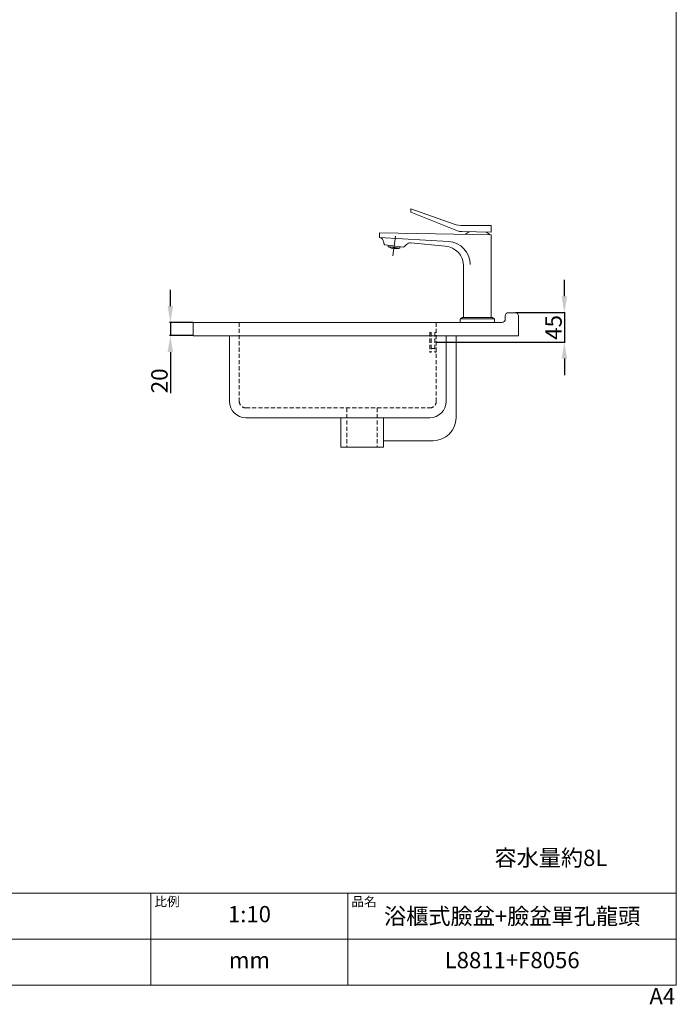
# Model space of a CAD drawing. Units: millimetres. Extents: x 268 to 2368, y 108 to 3107.
# Drawn here: x 1369 to 2368, y 108 to 1608 of the extents above; entities that cross this region are included whole.
import ezdxf

# ---------------------------------------------------------------- set-up
doc = ezdxf.new("R2010")
doc.units = ezdxf.units.MM
doc.linetypes.add('CENTER', pattern=[50.8, 31.75, -6.35, 6.35, -6.35])
doc.linetypes.add('HIDDEN', pattern=[9.525, 6.35, -3.175])
doc.layers.get('0').update_dxf_attribs({"lineweight": 15})
doc.layers.get('Defpoints').update_dxf_attribs({"color": 8})
for name, color, linetype, lineweight in [('C', 1, 'CENTER', 5), ('DIM', 3, 'Continuous', 5), ('I', 7, 'Continuous', 15), ('PH', 4, 'HIDDEN', 15), ('PV', 7, 'Continuous', 15)]:
    doc.layers.add(name, color=color, linetype=linetype, lineweight=lineweight)
doc.styles.add('ETCH', font='txt')
doc.styles.get("Standard").update_dxf_attribs({"font": 'arial.ttf'})
doc.dimstyles.new('ISO-25', dxfattribs={"dimtxt": 25, "dimasz": 25, "dimexe": 1.25, "dimexo": 0.625, "dimtad": 1, "dimtxsty": 'Standard', "dimcen": 2.5, "dimadec": 0, "dimazin": 0, "dimtfac": 1, "dimtmove": 0, "dimatfit": 3, "dimfxl": 0, "dimarcsym": 0})

# ---------------------------------------------------------------- blocks, each defined once
blk = doc.blocks.new('*D6')
at = {"layer": 'Defpoints', "color": 0}
for p in [(2123.1, 1161.6), (2003.1, 1116.6), (2198.1, 1116.6)]:
    blk.add_point(p, dxfattribs=at)
at = {"layer": 'DIM', "color": 0, "lineweight": -2}
for p, q in [((2198.1, 1186.6), (2198.1, 1211.6)), ((2123.7, 1161.6), (2199.3, 1161.6)), ((2198.1, 1161.6), (2198.1, 1116.6)), ((2003.7, 1116.6), (2199.3, 1116.6)), ((2198.1, 1091.6), (2198.1, 1066.6))]:
    blk.add_line(p, q, dxfattribs=at)
at = {"layer": 'DIM', "color": 0}
for points in [[(2193.9, 1186.6), (2202.2, 1186.6), (2198.1, 1161.6)], [(2193.9, 1091.6), (2202.2, 1091.6), (2198.1, 1116.6)]]:
    blk.add_solid(points, dxfattribs=at)
at = {"layer": 'DIM', "color": 0, "insert": (2184.7, 1139.1), "char_height": 25, "attachment_point": 5, "rotation": 90}
blk.add_mtext('45', dxfattribs=at)
blk = doc.blocks.new('*D9')
at = {"layer": 'Defpoints', "color": 0}
for p in [(1633.1, 1146.6), (1598.1, 1126.6), (1633.1, 1126.6)]:
    blk.add_point(p, dxfattribs=at)
at = {"layer": 'DIM', "color": 0, "lineweight": -2}
for p, q in [((1598.1, 1171.6), (1598.1, 1196.6)), ((1632.4, 1146.6), (1596.8, 1146.6)), ((1598.1, 1146.6), (1598.1, 1126.6)), ((1632.4, 1126.6), (1596.8, 1126.6)), ((1598.1, 1101.6), (1598.1, 1039.1))]:
    blk.add_line(p, q, dxfattribs=at)
at = {"layer": 'DIM', "color": 0}
for points in [[(1593.9, 1171.6), (1602.2, 1171.6), (1598.1, 1146.6)], [(1593.9, 1101.6), (1602.2, 1101.6), (1598.1, 1126.6)]]:
    blk.add_solid(points, dxfattribs=at)
at = {"layer": 'DIM', "color": 0, "insert": (1584.7, 1057.8), "char_height": 25, "attachment_point": 5, "rotation": 90}
blk.add_mtext('20', dxfattribs=at)

msp = doc.modelspace()

# ---------------------------------------------------------------- linework, layer by layer
for p, q in [((1964.097, 1319.71), (2030.279, 1296.504)), ((1964.097, 1314.415), (1964.097, 1319.71)), ((1964.097, 1314.415), (2035.169, 1286.422)), ((2043.514, 1294.251), (2086.524, 1294.251)), ((2086.524, 1284.25), (2086.524, 1294.251)), ((1916.453, 1283.251), (2086.453, 1280.251)), ((1916.453, 1283.251), (1916.453, 1276.25)), ((1916.453, 1276.25), (2021.772, 1269.863)), ((2042.145, 1285.033), (2086.524, 1284.25)), ((2086.453, 1280.251), (2086.453, 1154.251)), ((1924.485, 1265.089), (1953.001, 1261.315)), ((1929.658, 1262.387), (1929.92, 1264.37)), ((1929.658, 1262.387), (1947.304, 1260.052)), ((1936.837, 1259.467), (1937.093, 1261.403)), ((1939.612, 1259.1), (1939.869, 1261.035)), ((1947.304, 1260.052), (1947.566, 1262.034)), ((1964.419, 1267.984), (2016.781, 1262.793)), ((2044.653, 1232.868), (2044.653, 1154.251)), ((2108.053, 1156.551), (2108.053, 1151.551)), ((2113.053, 1161.551), (2123.053, 1161.551)), ((2128.053, 1156.551), (2128.053, 1126.551)), ((1633.053, 1146.551), (2103.053, 1146.551)), ((1633.053, 1146.551), (1633.053, 1126.551)), ((2039.553, 1151.458), (2039.553, 1146.551)), ((2039.553, 1146.551), (2091.553, 1146.551)), ((2039.684, 1151.951), (2091.423, 1151.951)), ((2042.284, 1154.045), (2039.945, 1152.251)), ((2042.893, 1154.251), (2088.214, 1154.251)), ((2088.823, 1154.045), (2091.162, 1152.251)), ((2091.553, 1151.458), (2091.553, 1146.551)), ((1633.053, 1126.551), (2128.053, 1126.551)), ((1688.053, 1126.551), (1688.053, 1026.551)), ((2018.053, 1126.551), (2018.053, 1026.551)), ((2033.053, 1126.551), (2033.053, 1001.551)), ((1713.053, 1001.551), (1993.053, 1001.551)), ((1922.553, 966.551), (1998.053, 966.551)), ((1857.553, 956.551), (1922.553, 956.551))]:
    msp.add_line(p, q)
for centre, radius, start, end in [((2043.514, 1334.251), 40, 250.677519, 270), ((1912.647, 1264.856), 12.013, 45.732546, 71.525957), ((2042.498, 1305.03), 20, 248.501688, 268.989003), ((2065.553, 1259.172), 28.312, 115.001234, 129.75197), ((2065.553, 1259.172), 28.312, 48.226036, 62.976772), ((1917.542, 1269.878), 5, 17.100534, 45.732546), ((1879.2, 1258.082), 45.116, 9.987805, 17.100534), ((1924.616, 1266.08), 1, 189.987805, 262.461255), ((1940.948, 1279.859), 20.802, 237.131128, 258.602355), ((1940.948, 1279.859), 20.802, 266.320155, 287.791383), ((1953.132, 1262.306), 1, 262.461255, 315.210194), ((2091.954, 1124.5), 194.607, 133.645445, 135.210194), ((1963.63, 1260.023), 8, 84.338489, 138.514785), ((2014.653, 1232.868), 30, 0, 85.932905), ((2019.653, 1234.927), 35, 0, 86.529509), ((2113.053, 1156.551), 5, 90, 180), ((2123.053, 1156.551), 5, 0, 90), ((2040.553, 1151.458), 1, 127.47618, 180), ((2042.893, 1153.251), 1, 90, 127.47618), ((2088.214, 1153.251), 1, 52.52382, 90), ((2090.553, 1151.458), 1, 0, 52.52382), ((2103.053, 1151.551), 5, 270, 0), ((1713.053, 1026.551), 25, 180, 270), ((1993.053, 1026.551), 25, 270, 0), ((1998.053, 1001.551), 35, 270, 0)]:
    msp.add_arc(centre, radius, start, end)
at = {"layer": 'C'}
msp.add_line((1936.775, 1248.332), (1940.711, 1278.072), dxfattribs=at)
at = {"layer": 'I'}
for p, q in [((2368.496, 3107.148), (2368.496, 137.451)), ((2368.496, 277.451), (268.496, 277.451)), ((1568.496, 277.451), (1568.496, 137.451)), ((1868.496, 277.451), (1868.496, 137.451)), ((2368.496, 277.451), (2368.496, 137.451)), ((2368.496, 207.451), (668.496, 207.451)), ((2368.496, 137.451), (268.496, 137.451)), ((2368.496, 137.451), (268.496, 137.451))]:
    msp.add_line(p, q, dxfattribs=at)
at = {"layer": 'PH'}
for p, q in [((1703.053, 1146.551), (1703.053, 1026.551)), ((2003.053, 1146.551), (2003.053, 1026.551)), ((1993.053, 1131.551), (1993.053, 1101.551)), ((1993.053, 1131.551), (1995.053, 1131.551)), ((1995.053, 1131.551), (1995.053, 1101.551)), ((1995.053, 1126.301), (2001.053, 1126.301)), ((2001.053, 1131.551), (2001.053, 1101.551)), ((2001.053, 1131.551), (2003.053, 1131.551)), ((1993.053, 1101.551), (1995.053, 1101.551)), ((1995.053, 1106.801), (2001.053, 1106.801)), ((2001.053, 1101.551), (2003.053, 1101.551)), ((1713.053, 1016.551), (1993.053, 1016.551)), ((1867.053, 1016.551), (1867.053, 956.551)), ((1913.053, 1016.551), (1913.053, 956.551))]:
    msp.add_line(p, q, dxfattribs=at)
for centre, start, end in [((1713.053, 1026.551), 180, 270), ((1993.053, 1026.551), 270, 0)]:
    msp.add_arc(centre, 10, start, end, dxfattribs=at)
at = {"layer": 'PV'}
for p, q in [((1857.553, 1001.551), (1857.553, 956.551)), ((1922.553, 1001.551), (1922.553, 956.551))]:
    msp.add_line(p, q, dxfattribs=at)

# ---------------------------------------------------------------- texts
at = {"layer": 'I', "style": 'ETCH'}
for s, insert, char_height, attachment_point in [('容水量約8L', (2177.59, 328.183), 24.7475, 5), ('比例', (1573.714, 271.836), 14.1414, 1), ('品名', (1873.714, 271.836), 14.1414, 1), ('1:10', (1718.496, 242.451), 24.7475, 5), ('{\\T0.75;浴櫃式臉盆+臉盆單孔龍頭}', (2118.496, 242.451), 24.74747, 5), ('mm', (1718.496, 172.451), 24.7475, 5), ('A4', (2347.157, 117.499), 24.7475, 5)]:
    msp.add_mtext(s, dxfattribs=dict(at, insert=insert, char_height=char_height, attachment_point=attachment_point))
at = {"layer": 'I', "insert": (2118.496, 172.451), "char_height": 24.74747, "width": 106.09941, "attachment_point": 5, "style": 'ETCH'}
msp.add_mtext('L8811+F8056', dxfattribs=at)

# ---------------------------------------------------------------- dimensions: what is measured, and where the dimension line sits
at = {"layer": 'DIM'}
for base, p1, p2, picture, middle in [((2198.053, 1116.551), (2123.053, 1161.551), (2003.053, 1116.551), '*D6', (2184.715, 1139.051)), ((1598.053, 1126.551), (1633.053, 1146.551), (1633.053, 1126.551), '*D9', (1584.664, 1057.85))]:
    dim = msp.add_linear_dim(base=base, p1=p1, p2=p2, angle=90, dimstyle='ISO-25', dxfattribs=at)
    dim.commit()
    dim.dimension.update_dxf_attribs({"geometry": picture, "text_midpoint": middle})

doc.saveas('drawing.dxf')
